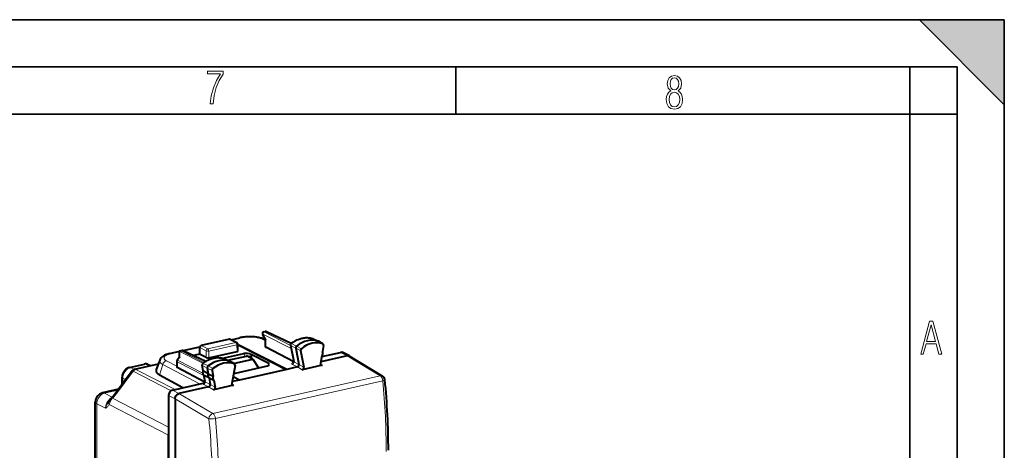
# Model space of a CAD drawing. Extents: x 0 to 420, y 0 to 297.
# Drawn here: x 316 to 420, y 251 to 297 of the extents above; entities that cross this region are included whole.
import ezdxf

# ---------------------------------------------------------------- set-up
doc = ezdxf.new("R2010")
doc.units = 0

msp = doc.modelspace()

# ---------------------------------------------------------------- linework, layer by layer
at = {"color": 7, "lineweight": 35}
for p, q in [((0, 297), (420, 297)), ((0, 297), (420, 297)), ((411, 297), (420, 288)), ((411, 297), (420, 297)), ((420, 0), (420, 297)), ((420, 0), (420, 297)), ((420, 288), (420, 297)), ((20.000401, 292), (415, 292)), ((361.875, 287), (361.875, 292)), ((410, 287), (410, 292)), ((415, 4.99976), (415, 292)), ((25.000401, 287), (410, 287)), ((410, 287), (415, 287)), ((410, 9.99976), (410, 287))]:
    msp.add_line(p, q, dxfattribs=at)
at = {"color": 7, "lineweight": 40}
for p, q in [((337.877594, 263.197296), (334.892151, 262.525452)), ((337.97049, 263.186462), (338.663116, 262.826447)), ((338.076874, 263.131165), (338.991089, 263.336914)), ((341.702942, 263.163788), (341.409729, 263.657318)), ((341.537781, 263.95459), (341.675354, 263.985565)), ((341.702728, 263.099609), (341.589081, 263.155579)), ((341.702728, 262.365204), (341.702728, 263.164551)), ((344.438171, 262.729706), (341.804626, 263.971375)), ((346.75293, 263.231598), (346.732208, 263.240173)), ((346.75293, 263.231598), (347.29837, 262.967316)), ((347.791779, 262.693146), (347.304565, 262.964111)), ((332.710419, 261.968079), (332.848114, 261.999054)), ((332.977295, 261.984833), (335.380402, 260.851807)), ((332.979156, 261.983978), (334.744049, 262.381134)), ((334.740906, 261.597473), (334.730682, 262.300232)), ((338.789398, 261.943359), (338.771149, 262.653961)), ((338.891022, 262.550964), (338.774475, 262.52475)), ((338.891022, 262.532654), (338.774933, 262.506531)), ((343.9617, 259.990875), (338.891022, 262.550964)), ((338.891022, 262.550964), (338.891022, 262.532654)), ((343.835541, 259.962463), (338.891022, 262.532654)), ((344.694702, 260.775665), (341.733765, 262.329498)), ((344.360535, 262.544678), (344.691986, 260.805634)), ((344.915375, 262.222229), (345.242676, 260.504883)), ((345.422913, 261.970947), (345.757507, 260.215424)), ((347.855164, 262.532654), (347.74707, 261.872345)), ((347.773376, 262.701355), (347.791748, 262.693146)), ((330.499176, 260.965546), (330.120514, 259.967438)), ((331.584198, 261.670044), (332.598511, 261.898315)), ((332.549438, 261.235535), (332.343964, 260.958191)), ((332.554413, 261.777527), (332.541779, 261.225189)), ((334.714111, 261.610992), (334.075195, 261.467194)), ((334.714111, 261.592651), (334.101501, 261.454803)), ((334.714111, 261.592651), (334.714386, 261.611053)), ((334.714111, 261.610992), (334.740906, 261.597473)), ((335.414948, 261.228363), (334.714111, 261.592651)), ((335.691895, 261.208832), (338.699341, 261.88562)), ((337.191254, 261.168213), (339.400116, 261.665283)), ((337.357269, 261.117096), (337.375732, 261.109314)), ((337.375732, 261.109314), (337.921204, 260.845032)), ((337.712677, 260.946075), (339.707642, 261.39502)), ((338.328674, 260.618652), (340.364227, 261.076721)), ((340.364227, 261.076721), (339.75589, 261.38736)), ((342.042175, 260.599609), (340.196594, 261.558655)), ((340.364227, 261.076721), (340.956573, 260.150116)), ((347.670624, 261.405396), (347.541107, 260.614258)), ((350.373291, 261.433746), (347.572174, 260.803375)), ((347.658997, 261.334473), (349.663177, 261.785492)), ((350.598633, 261.410217), (349.888397, 261.762024)), ((350.621399, 261.397705), (350.598633, 261.410217)), ((350.621399, 261.397705), (354.11911, 259.279968)), ((327.568146, 259.819031), (325.859924, 257.513214)), ((327.309052, 260.199554), (328.897766, 260.557068)), ((327.860138, 260.009186), (330.348846, 260.569275)), ((329.213928, 260.524719), (329.52478, 260.38382)), ((332.304657, 260.839111), (332.304657, 260.235626)), ((335.292511, 258.627991), (332.335693, 260.191223)), ((335.092834, 259.826782), (334.98291, 260.448669)), ((335.53772, 260.126404), (335.644836, 259.520386)), ((336.045319, 259.874939), (336.153412, 259.263275)), ((338.414581, 260.570862), (337.927368, 260.841827)), ((338.47757, 260.407928), (338.142975, 258.501831)), ((338.414581, 260.570862), (338.397552, 260.578583)), ((338.51474, 259.600586), (341.900543, 260.362549)), ((343.9617, 259.990875), (341.455536, 259.42688)), ((345.07901, 260.24231), (343.9617, 259.990875)), ((347.705078, 260.427887), (345.593994, 259.95282)), ((326.50119, 258.378815), (326.50119, 259.147919)), ((332.940369, 258.022156), (330.486847, 259.384918)), ((335.644836, 259.520386), (335.122101, 259.799988)), ((335.293976, 258.688782), (335.170807, 259.385651)), ((335.196991, 259.369202), (335.351562, 259.283264)), ((335.723267, 259.076569), (335.351562, 259.283264)), ((335.644836, 259.520386), (336.153412, 259.263275)), ((335.723267, 259.076569), (336.229858, 258.83075)), ((335.723267, 259.076569), (335.845062, 258.387482)), ((336.229858, 258.83075), (336.359375, 258.0979)), ((338.949371, 258.862885), (338.175781, 258.688782)), ((338.949371, 258.862885), (338.266846, 259.207489)), ((341.455536, 259.42688), (338.949371, 258.862885)), ((326.130859, 257.878937), (324.441895, 257.49884)), ((331.846252, 257.77594), (335.113281, 258.511139)), ((335.680939, 258.12735), (332.537781, 257.420013)), ((338.306488, 258.312805), (336.195404, 257.837738)), ((331.428589, 257.212097), (331.428589, 215.980484)), ((332.120117, 256.856171), (332.120117, 215.603638)), ((323.661438, 247.285004), (323.661438, 256.523254)), ((325.121216, 256.597778), (325.09433, 256.556)), ((331.419281, 220.163055), (331.419281, 253.025345))]:
    msp.add_line(p, q, dxfattribs=at)
at = {"color": 7, "lineweight": 18}
for p, q in [((337.877594, 263.197296), (338.571198, 262.836761)), ((339.09845, 263.32019), (338.131805, 263.102631)), ((341.702728, 263.012146), (341.365814, 263.17807)), ((344.428833, 262.18631), (341.41272, 263.72287)), ((341.733765, 263.182465), (341.41272, 263.72287)), ((341.717438, 263.97937), (341.579773, 263.948395)), ((344.363251, 262.530334), (341.579773, 263.948395)), ((344.412872, 262.708496), (341.717438, 263.97937)), ((341.733765, 263.182465), (341.733765, 262.329498)), ((346.732208, 263.240173), (346.740295, 263.236786)), ((346.740295, 263.236786), (347.284576, 262.972992)), ((347.773376, 262.701355), (347.284576, 262.972992)), ((332.890106, 261.992859), (332.752441, 261.961853)), ((335.183929, 260.723145), (332.752441, 261.961853)), ((335.349792, 260.83313), (332.890106, 261.992859)), ((334.733337, 262.33783), (333.037842, 261.956299)), ((334.730743, 262.300232), (335.418701, 261.942657)), ((334.892151, 262.525452), (335.585754, 262.164886)), ((335.414948, 261.228363), (335.418701, 261.942657)), ((335.585754, 262.164886), (338.571198, 262.836761)), ((335.691895, 261.208832), (335.695679, 261.923096)), ((335.695679, 261.923096), (338.681122, 262.594971)), ((338.699341, 261.88562), (338.681122, 262.594971)), ((344.39151, 262.508179), (344.915375, 262.222229)), ((344.39151, 262.508179), (344.720856, 260.78006)), ((344.470917, 262.713287), (345.002197, 262.446472)), ((345.422913, 261.970947), (344.915375, 262.222229)), ((345.50293, 262.177582), (345.002197, 262.446472)), ((332.304657, 260.327057), (331.21167, 260.892944)), ((332.570221, 261.851044), (331.691559, 261.65332)), ((332.38385, 260.946838), (332.619476, 261.264832)), ((335.046234, 259.590515), (332.38385, 260.946838)), ((332.619476, 261.264832), (332.633545, 261.880676)), ((335.070862, 260.638977), (332.633545, 261.880676)), ((337.357269, 261.117096), (337.364471, 261.114044)), ((337.364471, 261.114044), (337.908875, 260.850189)), ((337.7388, 260.933411), (339.75589, 261.38736)), ((339.53479, 261.35611), (339.400116, 261.665283)), ((340.256866, 261.420288), (340.196594, 261.558655)), ((340.267059, 261.126373), (340.256866, 261.420288)), ((350.373291, 261.433746), (349.663177, 261.785492)), ((350.373413, 261.433777), (353.872101, 259.31546)), ((327.414032, 260.184021), (329.002747, 260.541565)), ((327.7995, 259.991455), (327.414032, 260.184021)), ((327.967529, 259.992462), (330.331879, 260.524536)), ((327.967529, 259.992462), (332.14389, 257.842926)), ((329.002747, 260.541565), (329.408508, 260.357666)), ((330.486847, 259.384918), (330.815796, 260.489197)), ((334.780792, 258.43634), (330.815796, 260.489197)), ((335.176147, 259.355469), (332.335693, 260.802551)), ((332.335693, 260.802551), (332.335693, 260.191223)), ((335.013885, 260.41214), (335.122101, 259.799988)), ((335.013885, 260.41214), (335.53772, 260.126404)), ((335.095093, 260.616119), (335.626495, 260.349426)), ((336.045319, 259.874939), (335.53772, 260.126404)), ((336.127106, 260.080444), (335.626495, 260.349426)), ((338.397552, 260.578583), (337.908875, 260.850189)), ((342.028839, 260.404358), (342.042175, 260.599609)), ((345.07901, 260.24231), (344.556274, 260.517944)), ((345.242676, 260.504883), (344.720856, 260.78006)), ((345.079163, 260.24234), (345.593994, 259.95282)), ((345.242676, 260.504944), (345.757507, 260.215424)), ((347.544312, 260.5289), (347.705078, 260.427887)), ((327.671204, 259.78891), (325.962952, 257.483093)), ((326.581116, 258.486694), (326.581116, 259.055176)), ((326.888489, 258.901611), (326.581116, 259.055176)), ((327.671204, 259.78891), (331.701752, 257.714417)), ((335.198364, 259.368469), (335.32309, 258.662598)), ((353.872101, 259.31546), (336.130402, 255.32283)), ((354.130798, 258.792877), (336.389099, 254.800247)), ((326.061218, 257.784943), (324.651855, 257.467773)), ((332.537781, 257.420013), (331.846252, 257.77594)), ((335.680939, 258.12735), (335.158051, 258.402954)), ((335.845062, 258.387482), (335.32309, 258.662598)), ((335.681091, 258.12738), (336.195404, 257.837738)), ((335.845032, 258.387543), (336.359375, 258.0979)), ((338.145599, 258.414032), (338.306488, 258.312805)), ((325.462006, 257.063049), (324.651855, 257.467773)), ((325.472992, 256.931335), (331.428558, 253.866058)), ((332.120117, 256.856171), (331.428589, 257.212097)), ((332.120117, 256.855896), (335.703125, 254.76442)), ((332.537659, 257.419983), (336.130402, 255.32283)), ((324.750427, 255.873581), (323.821289, 256.337738)), ((323.821289, 247.099533), (323.821289, 256.337738)), ((325.136475, 256.259094), (331.419281, 253.025345))]:
    msp.add_line(p, q, dxfattribs=at)
for points in [[(335.857758, 288.096741), (336.158447, 288.096741), (336.271179, 288.98465), (336.487305, 289.811493), (336.806763, 290.563171), (337.229584, 291.239685), (337.229584, 291.545074), (335.552399, 291.545074), (335.552399, 291.263184), (336.942993, 291.263184), (336.506073, 290.549103), (336.181915, 289.778625), (335.961121, 288.956482)], [(384.656067, 289.459259), (384.444672, 289.322998), (384.294342, 289.125702), (384.200378, 288.872009), (384.17218, 288.56662), (384.228577, 288.115631), (384.402374, 287.786774), (384.674866, 287.584747), (385.041321, 287.514282), (385.403046, 287.584747), (385.675537, 287.786774), (385.844666, 288.115631), (385.905731, 288.56662), (385.872864, 288.872009), (385.7836, 289.125702), (385.628571, 289.322998), (385.421844, 289.459259), (385.708435, 289.764618), (385.802399, 290.201538), (385.746002, 290.577362), (385.595673, 290.859253), (385.356079, 291.037781), (385.041321, 291.098846), (384.721863, 291.037781), (384.482269, 290.859253), (384.331909, 290.577362), (384.280243, 290.201538), (384.374207, 289.759918)], [(385.497009, 290.220306), (385.464142, 289.943146), (385.374878, 289.741119), (385.229248, 289.614288), (385.041321, 289.571991), (384.843994, 289.614288), (384.703064, 289.741119), (384.6091, 289.943146), (384.580902, 290.220306), (384.6091, 290.483398), (384.703064, 290.680725), (384.848694, 290.802856), (385.041321, 290.845154), (385.229248, 290.802856), (385.374878, 290.680725), (385.464142, 290.483398)], [(385.605072, 288.56662), (385.562805, 288.228363), (385.450043, 287.97937), (385.266815, 287.829041), (385.022522, 287.777374), (384.797028, 287.829041), (384.623199, 287.98407), (384.510437, 288.233063), (384.47287, 288.57132), (384.510437, 288.886078), (384.627899, 289.125702), (384.811127, 289.276031), (385.041321, 289.332397), (385.266815, 289.276031), (385.445343, 289.125702), (385.562805, 288.886078)], [(411.141174, 261.586731), (411.413666, 261.586731), (411.714325, 262.686066), (412.771393, 262.686066), (413.067352, 261.586731), (413.363312, 261.586731), (412.428436, 265.086731), (412.08548, 265.086731)], [(411.766022, 262.953857), (412.240509, 264.701508), (412.710297, 262.953857)]]:
    msp.add_lwpolyline(points, close=True, dxfattribs=at)
at = {"color": 7, "lineweight": 40}
for points in [[(341.589081, 263.155579), (341.485382, 263.202576), (341.377197, 263.244324), (341.264282, 263.281525), (341.146729, 263.314545), (341.05957, 263.335815), (340.957245, 263.357788), (340.852234, 263.377197), (340.744751, 263.394165), (340.567383, 263.416229), (340.430054, 263.42868), (340.290802, 263.437439), (340.150208, 263.442505), (340.008972, 263.443909), (339.867676, 263.441589), (339.72699, 263.435577), (339.587555, 263.425903), (339.449951, 263.412537), (339.314819, 263.395508), (339.182648, 263.374817), (339.053955, 263.350464), (338.991089, 263.336914)], [(344.424286, 262.718536), (344.511658, 262.786652), (344.600769, 262.851318), (344.691498, 262.912415), (344.783722, 262.969879), (344.914948, 263.043945), (345.039703, 263.106323), (345.166199, 263.161926), (345.264282, 263.19986), (345.363037, 263.233643), (345.462341, 263.263153), (345.562042, 263.288361), (345.662018, 263.309204), (345.762085, 263.325623), (345.862091, 263.337585), (345.961853, 263.345032), (346.061279, 263.347931), (346.160187, 263.346252), (346.258331, 263.339996), (346.355621, 263.329163), (346.451782, 263.313751), (346.546722, 263.293762), (346.640259, 263.269226), (346.732208, 263.240173)], [(335.048309, 260.621277), (335.136139, 260.688507), (335.225677, 260.752289), (335.316833, 260.812469), (335.409424, 260.868988), (335.516876, 260.928986), (335.585114, 260.96405), (335.653931, 260.997101), (335.723236, 261.028076), (335.842041, 261.075958), (335.940643, 261.110779), (336.039825, 261.141357), (336.139465, 261.167603), (336.23938, 261.189545), (336.339417, 261.207062), (336.439484, 261.220093), (336.539337, 261.228638), (336.638855, 261.232666), (336.737885, 261.232117), (336.836243, 261.22699), (336.933746, 261.217285), (337.030212, 261.202972), (337.125458, 261.184113), (337.21936, 261.160706), (337.311707, 261.132751), (337.357269, 261.117096)], [(327.309052, 260.199554), (327.24707, 260.183289), (327.18689, 260.162933), (327.128662, 260.138763), (327.072571, 260.111053), (327.021454, 260.081787), (326.972412, 260.049744), (326.925537, 260.015167), (326.880829, 259.97818), (326.837463, 259.93808), (326.796448, 259.895782), (326.757874, 259.851501), (326.721741, 259.805298), (326.688141, 259.757416), (326.657104, 259.707886), (326.628693, 259.65686), (326.602905, 259.604431), (326.579865, 259.55069), (326.559601, 259.495789), (326.542175, 259.43985), (326.52774, 259.382965), (326.516296, 259.325134), (326.507965, 259.266602), (326.502899, 259.207489), (326.50119, 259.147919)], [(335.094025, 259.833557), (335.074554, 259.795593), (335.05954, 259.756134), (335.048981, 259.715027), (335.043091, 259.672455), (335.042358, 259.628845), (335.047211, 259.584534), (335.058258, 259.540131), (335.07608, 259.496552), (335.101074, 259.455017), (335.116516, 259.435272), (335.133362, 259.417084), (335.152222, 259.399902), (335.172394, 259.384552), (335.196991, 259.369202)], [(345.07901, 260.24231), (345.09375, 260.24646), (345.126648, 260.2612), (345.15744, 260.282593), (345.184937, 260.309479), (345.208008, 260.340576), (345.22464, 260.371643), (345.236847, 260.404785), (345.244141, 260.438934), (345.246094, 260.472992), (345.242676, 260.504944)], [(335.680939, 258.12735), (335.695557, 258.13147), (335.72821, 258.146027), (335.75882, 258.167175), (335.786163, 258.193695), (335.809204, 258.224457), (335.825897, 258.255188), (335.838257, 258.287994), (335.845764, 258.321838), (335.848053, 258.355652), (335.845032, 258.387543)], [(325.410767, 257.009827), (325.343109, 256.934113), (325.283081, 256.857452), (325.22287, 256.770081), (325.166412, 256.677643), (325.121216, 256.597778)], [(332.120117, 256.856171), (332.121124, 256.897369), (332.124237, 256.929352), (332.13623, 256.992798), (332.155212, 257.054901), (332.180695, 257.114899), (332.212341, 257.172119), (332.249786, 257.2258), (332.29248, 257.275146), (332.333801, 257.314026), (332.378326, 257.348236), (332.425354, 257.377106), (332.474213, 257.400055), (332.505768, 257.411346), (332.537781, 257.420013)]]:
    msp.add_lwpolyline(points, dxfattribs=at)
at = {"color": 7, "lineweight": 18}
for points in [[(341.365814, 263.178101), (341.295654, 263.210052), (341.218628, 263.240204), (341.135193, 263.268402), (341.070801, 263.287567), (341.003418, 263.305573), (340.928467, 263.323395), (340.850555, 263.339783), (340.687347, 263.36795), (340.515442, 263.38974), (340.337067, 263.404938), (340.154419, 263.413269), (339.969879, 263.414703), (339.785706, 263.40918), (339.604218, 263.39679), (339.427704, 263.377625), (339.258392, 263.35199), (339.177124, 263.336823), (339.098419, 263.32016)], [(331.211639, 260.892975), (331.139709, 260.934052), (331.107819, 260.955383), (331.078766, 260.977173), (331.040527, 261.010651), (331.008911, 261.044922), (330.984039, 261.079895), (330.966064, 261.115356), (330.954773, 261.152618), (330.95108, 261.190094), (330.955017, 261.2276), (330.966553, 261.264984), (330.985626, 261.302032), (331.012146, 261.338623), (331.031616, 261.36026), (331.05368, 261.381622), (331.105499, 261.423401), (331.167267, 261.463684), (331.238556, 261.502167), (331.31897, 261.538635), (331.373566, 261.560303), (331.431396, 261.580994), (331.55603, 261.619354), (331.691589, 261.65332)], [(325.09433, 256.556), (325.034454, 256.472412), (324.964142, 256.366699), (324.92981, 256.310394), (324.897644, 256.253571), (324.870605, 256.201843), (324.845581, 256.149811), (324.815582, 256.080109), (324.789581, 256.010284), (324.76767, 255.940582), (324.750427, 255.873581)], [(325.136475, 256.259094), (325.095032, 256.192444), (325.053467, 256.136322), (325.004852, 256.080475), (324.957428, 256.033508), (324.895966, 255.980408), (324.856049, 255.949265), (324.777985, 255.892792), (324.750427, 255.873581)]]:
    msp.add_lwpolyline(points, dxfattribs=at)
at = {"color": 7, "lineweight": 40}
for centre, radius, start, end in [((337.909576, 263.065399), 0.135606, 63.285869, 103.624031), ((341.581665, 263.75946), 0.2, 102.68268, 210.717009), ((341.71936, 263.790466), 0.2, 64.762139, 102.68615), ((341.75, 263.114349), 0.069464, 103.413674, 133.28117), ((332.754364, 261.772949), 0.2, 102.68615, 178.691382), ((332.892029, 261.803925), 0.2, 64.762146, 102.68268), ((338.571198, 262.648804), 0.199999, 1.47255, 62.641441), ((341.748322, 262.375275), 0.047307, 192.442195, 252.347619), ((344.537476, 262.57843), 0.180143, 128.933167, 190.799549), ((345.643982, 262.003418), 0.223968, 129.004884, 188.36281), ((332.504639, 260.839142), 0.2, 143.46225, 180.001648), ((332.617554, 261.166901), 0.097279, 88.86686, 134.782609), ((339.720978, 261.325226), 0.071159, 60.662066, 100.822683), ((337.674377, 271.155121), 10.071746, 282.621688, 284.857421), ((349.743744, 261.458435), 0.33654, 64.52602, 103.841879), ((350.453766, 261.105133), 0.33799, 64.602067, 103.76364), ((327.96991, 259.521393), 0.5, 102.684511, 143.468164), ((329.007538, 260.069275), 0.5, 65.623617, 102.683575), ((332.355499, 260.238708), 0.051175, 183.488705, 247.339561), ((335.160278, 260.480194), 0.180112, 128.434891, 190.070494), ((335.140015, 259.85083), 0.05342, 207.027641, 250.569503), ((336.267181, 259.904968), 0.224395, 128.602026, 187.71106), ((344.553711, 260.774933), 0.141272, 313.003668, 12.523399), ((347.67276, 260.556519), 0.132451, 238.783581, 284.094428), ((338.262939, 260.758667), 1.185191, 273.313404, 282.266614), ((353.860107, 258.852295), 0.5, 5.496371, 58.801454), ((276.530457, 251.326141), 78.194399, 0.071951, 5.558439), ((334.862396, 259.450775), 0.972728, 284.948331, 293.807674), ((335.155518, 258.659973), 0.141067, 312.763491, 11.7514), ((338.27417, 258.441406), 0.132439, 238.747039, 284.096381), ((324.661438, 256.523254), 1, 102.683575, 179.999991), ((320.15744, 262.266663), 7.431014, 314.981011, 318.763512), ((323.617981, 259.174255), 2.790233, 319.674942, 323.465287), ((332.521759, 253.024261), 1.102486, 172.568431, 179.943328)]:
    msp.add_arc(centre, radius, start, end, dxfattribs=at)
at = {"color": 7, "lineweight": 18}
for centre, radius, start, end in [((344.416718, 262.562408), 0.059352, 197.534361, 245.066057), ((344.439575, 262.666718), 0.055191, 56.054744, 105.982488), ((335.038727, 260.466125), 0.058905, 197.350164, 245.288298), ((335.063873, 260.569733), 0.054982, 56.063057, 106.33955), ((344.736816, 260.828918), 0.050953, 207.434925, 251.912823), ((275.95105, 251.184631), 78.548547, 0.070638, 5.558379), ((335.338837, 258.711212), 0.050611, 206.556904, 252.043833), ((326.737183, 255.879898), 1.644691, 140.248891, 166.67294), ((319.996002, 262.401764), 7.740335, 315.034413, 318.889423), ((325.564148, 257.024139), 0.38989, 47.584005, 62.274086), ((323.318909, 259.442078), 3.29069, 319.674932, 323.465629), ((260.473572, 247.243744), 75.604018, 0.071925, 5.708872), ((260.302795, 247.195053), 76.464901, 0.071918, 5.708031)]:
    msp.add_arc(centre, radius, start, end, dxfattribs=at)
for centre, major_axis, ratio, start_param, end_param in [((339.100861, 262.849091), (0.109772, -0.487793), 0.516517, 2.7394330879, 3.1416522133), ((341.368225, 262.707001), (-0.220886, -0.448563), 0.782024, 3.1416032932, 3.7093686239), ((341.581665, 263.75946), (-0.171936, -0.102158), 0.478822, 5.6734478644, 6.2832869167), ((341.581665, 263.75946), (0.09079, 0.178207), 0.799747, 0.5785440375, 2.1490357778), ((341.581665, 263.75946), (0.043915, -0.195114), 0.516517, 2.7481541257, 3.1415926536), ((341.71936, 263.790466), (0.043915, -0.195114), 0.516517, 2.7481541257, 3.1425424213), ((341.71936, 263.790466), (-0.085297, -0.180908), 0.781721, 3.1417112936, 3.6959339451), ((345.61673, 260.482025), (-1.375763, -2.646713), 0.785005, 3.2587075523, 4.2042670482), ((346.671417, 263.067871), (-0.084351, -0.162308), 0.785005, 3.1637137633, 3.2587075523), ((332.754364, 261.772949), (0.09079, 0.178207), 0.799747, 0.5785440375, 1.3636376144), ((332.754364, 261.772949), (0.043915, -0.195114), 0.516517, 2.7481541257, 3.1425424213), ((332.892029, 261.803925), (0.043915, -0.195114), 0.516517, 2.7481541257, 3.1415926536), ((332.892029, 261.803925), (-0.085297, -0.180908), 0.781721, 3.1417114521, 3.6959339451), ((335.585754, 261.976959), (0.200012, -0.001053), 0.319205, 3.7254490658, 5.2959408061), ((335.585754, 261.976959), (0.092255, 0.17746), 0.785005, 0.584880298, 2.1382233322), ((335.585754, 261.976959), (-0.043915, 0.195114), 0.516517, 4.3189504525, 5.8722934868), ((338.571198, 262.648804), (-0.043915, 0.195114), 0.516517, 4.3189504525, 5.8722934868), ((338.571198, 262.648804), (-0.092255, -0.17746), 0.785005, 3.1439693137, 3.7264729516), ((338.571198, 262.648804), (-0.199921, -0.005127), 0.337231, 2.1441926208, 3.1416713648), ((344.541168, 262.576447), (-0.084351, -0.162308), 0.785005, 4.2042670482, 5.5000216418), ((332.598938, 260.879456), (2.117004, 0.005844), 0.33821, 3.0129195127, 3.7099260422), ((331.214081, 260.421875), (0.229889, 0.444016), 0.793792, 0.5836498059, 1.8200626317), ((331.693939, 261.182251), (0.109772, -0.487793), 0.516517, 2.7394330879, 3.1415308445), ((332.504639, 260.839142), (-0.09079, -0.178207), 0.799747, 4.505230268, 5.2906284314), ((332.504639, 260.839142), (-0.160706, 0.119064), 0.123481, 5.6496066327, 6.2831853072), ((332.754364, 261.772949), (-0.199951, 0.004562), 0.666051, 5.3762240092, 6.2831853072), ((336.218658, 258.367065), (1.375763, 2.646713), 0.785005, 0.1070862013, 1.0526456972), ((337.29422, 260.945587), (0.084351, 0.162308), 0.785005, 0.0221211307, 0.1070862013), ((327.418915, 259.241852), (-0.454071, -0.890976), 0.790223, 3.7202048593, 5.2908488995), ((327.418823, 259.711761), (-0.109772, 0.487793), 0.516517, 5.8897467853, 6.2832149849), ((327.96991, 259.521393), (-0.401764, 0.297638), 0.123411, 5.63725624, 6.283283521), ((327.96991, 259.521393), (-0.228821, -0.444565), 0.792437, 3.7233325271, 4.5086545381), ((327.96991, 259.521393), (-0.109772, 0.487793), 0.516517, 5.881020133, 6.2832468231), ((329.007538, 260.069275), (-0.109772, 0.487793), 0.516517, 5.8897467793, 6.2832150061), ((329.007538, 260.069275), (-0.20639, -0.455414), 0.771962, 3.1419697503, 3.6842497284), ((332.504639, 260.839142), (-0.200012, 0), 0.34202, 0.000083831, 0.5645112303), ((335.163971, 260.47821), (0.084351, 0.162308), 0.785005, 1.0526456972, 2.3445941278), ((344.901184, 260.592773), (0.405518, 0.005051), 0.332863, 2.137907435, 3.691255295), ((344.555328, 260.70639), (0.093292, 0.17691), 0.797937, 3.7312225411, 5.5045772619), ((327.00119, 259.147919), (-0.5, 0), 0.34202, 0.0000650664, 0.5732378765), ((335.361603, 259.672852), (0.159302, 0.306488), 0.785005, 1.5640030036, 3.1251852521), ((353.860107, 258.852295), (-0.109772, 0.487793), 0.516517, 4.475393515, 5.8286602555), ((353.860107, 258.852295), (-0.258972, -0.427719), 0.773813, 3.1414725202, 3.7770020492), ((353.860107, 258.852295), (0.497711, 0.047897), 0.200259, 5.2680510592, 6.2831853072), ((335.502045, 258.47757), (0.404755, 0.004654), 0.333211, 2.85566959, 3.6929011496), ((335.157104, 258.5914), (-0.093262, -0.176926), 0.797849, 0.5895021976, 2.3490245737), ((324.661438, 256.523254), (-0.446899, -0.894577), 0.795331, 3.7138593901, 5.2845034179), ((324.661438, 256.523254), (0.219543, -0.975601), 0.516517, 2.7481541257, 3.1416223525), ((325.583496, 256.062622), (-0.467499, -0.884109), 0.779903, 4.0903524662, 5.3025172947), ((325.771698, 256.663818), (0.360931, -0.346008), 0.045475, 3.1415926536, 3.7825433534), ((326.261688, 257.215576), (-0.401764, 0.297638), 0.123411, 5.63725624, 6.283283521), ((324.661438, 256.523254), (1, 0), 0.34202, 3.1420855889, 3.7148305301), ((325.556549, 256.351837), (0.435333, -0.245941), 0.748212, 3.1415926536, 4.0175634703), ((336.118408, 254.859665), (-0.497589, -0.049194), 0.201819, 0.5637304989, 2.1259317971), ((336.118408, 254.859665), (0.252045, 0.431824), 0.764806, 0.6230512995, 2.1934669802), ((336.118408, 254.859665), (-0.109772, 0.487793), 0.516517, 4.475393515, 5.8286602555)]:
    msp.add_ellipse(centre, major_axis=major_axis, ratio=ratio, start_param=start_param, end_param=end_param, dxfattribs=at)
at = {"color": 7, "lineweight": 40}
for centre, major_axis, ratio, start_param, end_param in [((346.154572, 260.202454), (-1.383636, -2.661865), 0.785005, 3.2587075523, 4.2042670482), ((347.209259, 262.7883), (-0.092255, -0.17746), 0.785005, 3.1194729574, 3.2587075523), ((334.897888, 262.334503), (0.078613, 0.184113), 0.801283, 0.5241342961, 2.0774775003), ((338.589355, 261.942749), (-0.200073, 0.000015), 0.341924, 2.1529893598, 3.1504394247), ((345.07901, 262.296875), (-0.092255, -0.17746), 0.785005, 4.2042670482, 5.5000216418), ((346.649292, 259.944763), (-1.376129, -2.648605), 0.784975, 3.258561873, 4.2040299659), ((347.703949, 262.531158), (-0.084991, -0.163513), 0.785005, 1.9667591217, 3.1194748054), ((598.699097, 146.401733), (268.189087, -114.590508), 0.05099, 3.0712389636, 3.1435277576), ((335.582001, 261.265991), (-0.200012, -0.000015), 0.342116, 0.582040562, 2.1525323023), ((336.7565, 258.087494), (1.383636, 2.661865), 0.785005, 0.1070862013, 1.0526456972), ((339.783691, 261.462128), (-0.566345, 0.079086), 0.369807, 3.9484264224, 5.506774017), ((347.506348, 261.636841), (-0.159943, -0.307709), 0.785005, 1.1877946436, 2.7457235998), ((332.598999, 259.84201), (2.500031, -0.012817), 0.34886, 3.0119786063, 3.7078883454), ((335.701843, 260.198639), (0.092255, 0.17746), 0.785005, 1.0526456972, 2.3445941278), ((337.25119, 257.829803), (-1.376129, -2.648605), 0.784974, 3.2485348355, 4.1940029284), ((337.832062, 260.666016), (0.092255, 0.17746), 0.785005, 0.022187649, 0.1070862013), ((338.326752, 260.408875), (-0.084991, -0.163513), 0.785005, 1.9529242613, 3.1194729383), ((341.624023, 260.505798), (0.500977, -0.000763), 0.342034, 5.2976202197, 6.2602794886), ((341.624329, 260.505829), (0.500702, -0.000809), 0.342117, 6.2602935623, 6.8672453081), ((345.593811, 260.140869), (-0.091888, -0.177689), 0.785666, 0.5833462537, 2.3558909199), ((347.705261, 260.616028), (-0.092316, -0.177704), 0.783995, 5.1085210411, 6.2190002373), ((335.899445, 259.39328), (0.167206, 0.32164), 0.785005, 1.5835813737, 3.1056068821), ((336.394135, 259.136139), (-0.159943, -0.307709), 0.785005, 4.7072223033, 6.2651512596), ((331.846283, 257.306091), (0.230591, 0.443665), 0.78506, 0.5848557572, 2.1555759315), ((336.195221, 258.025787), (0.091888, 0.177689), 0.785639, 3.7249139802, 5.4836417792), ((338.306671, 258.500977), (0.092346, 0.177704), 0.783979, 1.9531554045, 3.0769524371)]:
    msp.add_ellipse(centre, major_axis=major_axis, ratio=ratio, start_param=start_param, end_param=end_param, dxfattribs=at)
at = {"color": 7, "lineweight": 5}
msp.add_solid([(411, 297), (420, 288), (420, 297)], dxfattribs=at)

doc.saveas('drawing.dxf')
